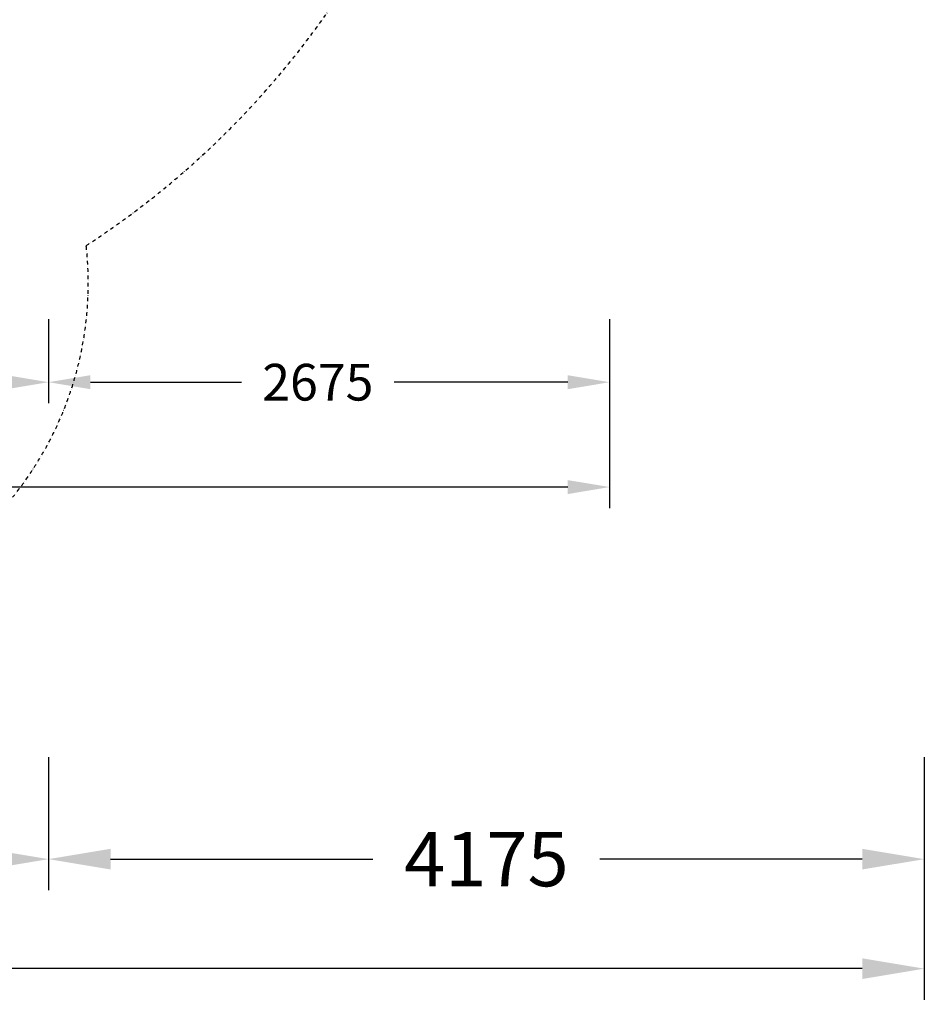
# Model space of a CAD drawing. Extents: x -6537 to 7383, y -6506 to 5655.
# Drawn here: x 3070 to 7383, y -6506 to -1812 of the extents above; entities that cross this region are included whole.
import ezdxf

# ---------------------------------------------------------------- set-up
doc = ezdxf.new("R2010")
doc.units = 0
doc.header["$LTSCALE"] = 350
doc.linetypes.add('STRICHPUNKT', pattern=[1, 0.5, -0.25, 0, -0.25])
doc.layers.add('BEM', color=7, linetype='CONTINUOUS')
doc.layers.add('SICHER-MIN', color=7, linetype='STRICHPUNKT')
doc.layers.add('BEM-SI-MIN', color=7, linetype='CONTINUOUS', lineweight=35)
doc.styles.get("Standard").update_dxf_attribs({"font": 'arial.ttf'})
doc.dimstyles.new('Europa 1-50', dxfattribs={"dimscale": 50, "dimtxt": 3.5, "dimasz": 4, "dimexe": 2, "dimexo": 0, "dimgap": 2, "dimtad": 0, "dimdec": 0, "dimzin": 0, "dimdsep": 46, "dimtxsty": 'Standard', "dimcen": 2, "dimadec": 0, "dimazin": 0, "dimtfac": 1, "dimtdec": 0, "dimtofl": 0, "dimtmove": 0, "dimatfit": 3, "dimfxl": 2, "dimtolj": 1, "dimtzin": 0, "dimarcsym": 0})
doc.dimstyles.new('Europa SI', dxfattribs={"dimscale": 74, "dimtxt": 3.5, "dimasz": 4, "dimexe": 2, "dimexo": 0, "dimgap": 2, "dimtad": 0, "dimdec": 0, "dimzin": 0, "dimdsep": 46, "dimtxsty": 'Standard', "dimcen": 2, "dimadec": 0, "dimazin": 0, "dimtfac": 1, "dimtdec": 0, "dimtofl": 0, "dimtmove": 0, "dimatfit": 3, "dimfxl": 2, "dimtolj": 1, "dimtzin": 0, "dimarcsym": 0})

# ---------------------------------------------------------------- blocks, each defined once
blk = doc.blocks.new('*D45')
at = {"layer": 'BEM-SI-MIN', "color": 0, "lineweight": -2, "transparency": 16777216}
for p, q in [((-1017.8, -5327.5), (-1017.8, -5962.1)), ((3207.8, -5327.5), (3207.8, -5962.1)), ((-721.8, -5814.1), (555.1, -5814.1)), ((2911.8, -5814.1), (1634.9, -5814.1))]:
    blk.add_line(p, q, dxfattribs=at)
at = {"layer": 'BEM-SI-MIN', "color": 0, "transparency": 16777216}
for points in [[(-721.8, -5764.8), (-721.8, -5863.4), (-1017.8, -5814.1)], [(2911.8, -5764.8), (2911.8, -5863.4), (3207.8, -5814.1)]]:
    blk.add_solid(points, dxfattribs=at)
at = {"layer": 'BEM-SI-MIN', "color": 0, "transparency": 16777216, "insert": (1095, -5814.1), "char_height": 259, "attachment_point": 5}
blk.add_mtext('\\A1;4226', dxfattribs=at)
blk = doc.blocks.new('*D47')
at = {"layer": 'BEM-SI-MIN', "color": 0, "lineweight": -2, "transparency": 16777216}
for p, q in [((3207.8, -5327.5), (3207.8, -5962.1)), ((7382.9, -5327.5), (7382.9, -5962.1)), ((3503.8, -5814.1), (4754.5, -5814.1)), ((7086.9, -5814.1), (5836.3, -5814.1))]:
    blk.add_line(p, q, dxfattribs=at)
at = {"layer": 'BEM-SI-MIN', "color": 0, "transparency": 16777216}
for points in [[(3503.8, -5764.8), (3503.8, -5863.4), (3207.8, -5814.1)], [(7086.9, -5764.8), (7086.9, -5863.4), (7382.9, -5814.1)]]:
    blk.add_solid(points, dxfattribs=at)
at = {"layer": 'BEM-SI-MIN', "color": 0, "transparency": 16777216, "insert": (5295.4, -5814.1), "char_height": 259, "attachment_point": 5}
blk.add_mtext('\\A1;4175', dxfattribs=at)
blk = doc.blocks.new('*D49')
at = {"layer": 'BEM-SI-MIN', "color": 0, "lineweight": -2, "transparency": 16777216}
for p, q in [((-5353.7, -5327.5), (-5353.7, -6484.2)), ((7382.9, -5327.5), (7382.9, -6484.2)), ((-5057.7, -6336.2), (391.5, -6336.2)), ((7086.9, -6336.2), (1637.8, -6336.2))]:
    blk.add_line(p, q, dxfattribs=at)
at = {"layer": 'BEM-SI-MIN', "color": 0, "transparency": 16777216}
for points in [[(-5057.7, -6286.8), (-5057.7, -6385.5), (-5353.7, -6336.2)], [(7086.9, -6286.8), (7086.9, -6385.5), (7382.9, -6336.2)]]:
    blk.add_solid(points, dxfattribs=at)
at = {"layer": 'BEM-SI-MIN', "color": 0, "transparency": 16777216, "insert": (1014.6, -6336.2), "char_height": 259, "attachment_point": 5}
blk.add_mtext('\\A1;12737', dxfattribs=at)
blk = doc.blocks.new('*D4')
at = {"layer": 'BEM', "color": 0, "lineweight": -2, "transparency": 16777216}
for p, q in [((3207.8, -3240.3), (3207.8, -3640.3)), ((5882.9, -3240.3), (5882.9, -3640.3)), ((3407.8, -3540.3), (4128.2, -3540.3)), ((5682.9, -3540.3), (4855.2, -3540.3))]:
    blk.add_line(p, q, dxfattribs=at)
at = {"layer": 'BEM', "color": 0, "transparency": 16777216}
for points in [[(3407.8, -3507), (3407.8, -3573.7), (3207.8, -3540.3)], [(5682.9, -3507), (5682.9, -3573.7), (5882.9, -3540.3)]]:
    blk.add_solid(points, dxfattribs=at)
at = {"layer": 'BEM', "color": 0, "transparency": 16777216, "insert": (4491.7, -3540.3), "char_height": 175, "attachment_point": 5}
blk.add_mtext('\\A1;2675', dxfattribs=at)
blk = doc.blocks.new('*D68')
at = {"layer": 'BEM', "color": 0, "lineweight": -2, "transparency": 16777216}
for p, q in [((-1017.8, -3240.3), (-1017.8, -3640.3)), ((3207.8, -3240.3), (3207.8, -3640.3)), ((-817.8, -3540.3), (730.2, -3540.3)), ((3007.8, -3540.3), (1459.8, -3540.3))]:
    blk.add_line(p, q, dxfattribs=at)
at = {"layer": 'BEM', "color": 0, "transparency": 16777216}
for points in [[(-817.8, -3507), (-817.8, -3573.7), (-1017.8, -3540.3)], [(3007.8, -3507), (3007.8, -3573.7), (3207.8, -3540.3)]]:
    blk.add_solid(points, dxfattribs=at)
at = {"layer": 'BEM', "color": 0, "transparency": 16777216, "insert": (1095, -3540.3), "char_height": 175, "attachment_point": 5}
blk.add_mtext('\\A1;4226', dxfattribs=at)
blk = doc.blocks.new('*D69')
at = {"layer": 'BEM', "color": 0, "lineweight": -2, "transparency": 16777216}
for p, q in [((-3331.3, -3240.3), (-3331.3, -4140.3)), ((5882.9, -3240.3), (5882.9, -4140.3)), ((-3131.3, -4040.3), (914.9, -4040.3)), ((5682.9, -4040.3), (1636.8, -4040.3))]:
    blk.add_line(p, q, dxfattribs=at)
at = {"layer": 'BEM', "color": 0, "transparency": 16777216}
for points in [[(-3131.3, -4007), (-3131.3, -4073.7), (-3331.3, -4040.3)], [(5682.9, -4007), (5682.9, -4073.7), (5882.9, -4040.3)]]:
    blk.add_solid(points, dxfattribs=at)
at = {"layer": 'BEM', "color": 0, "transparency": 16777216, "insert": (1275.8, -4040.3), "char_height": 175, "attachment_point": 5}
blk.add_mtext('\\A1;9214', dxfattribs=at)

msp = doc.modelspace()

# ---------------------------------------------------------------- linework, layer by layer
at = {"layer": 'SICHER-MIN', "linetype": 'STRICHPUNKT', "ltscale": 0.1}
msp.add_lwpolyline([(-3893.3, 639, 0.147569), (-4882.1, -413.6, 0.671652), (-2799.3, -4021.2, 0.147569), (-1393.3, -3691.1), (-579.8, -3221.5, 0.003879), (-519.8, -3247), (717, -4303.5, 0.679739), (3387.6, -2889.2, 0.10597), (4629.5, -1640.2), (5779.4, -1625, 0.838635), (6295.2, 1533.5), (5562.9, 1790), (5873.2, 1969.4, 0.58419), (5906, 5157.4), (5503.9, 5389.6, 0.131478), (4590.2, 5634.8), (3339.7, 5654.7, 0.204198), (1322.3, 4828.2, 0.190973), (-1614.2, 3844.3, 0.452361), (-3041.2, 1372.8, 0.015894), (-3079.9, 1108.6), (-3893.3, 639)], format="xyb", dxfattribs=at)

# ---------------------------------------------------------------- dimensions: what is measured, and where the dimension line sits
at = {"layer": 'BEM'}
for base, p1, p2, picture, middle in [((5882.9, -4040.3, -125), (-3331.3, -3240.3, -125), (5882.9, -3240.3, -125), '*D69', (1275.8, -4040.3, -125)), ((3207.8, -3540.3, -125), (-1017.8, -3240.3, -125), (3207.8, -3240.3, -125), '*D68', (1095, -3540.3, -125))]:
    dim = msp.add_linear_dim(base=base, p1=p1, p2=p2, dimstyle='Europa 1-50', dxfattribs=at)
    dim.commit()
    dim.dimension.update_dxf_attribs({"geometry": picture, "text_midpoint": middle})
dim = msp.add_linear_dim(base=(5882.9, -3540.3), p1=(3207.8, -3240.3, -125), p2=(5882.9, -3240.3, -125), dimstyle='Europa 1-50', dxfattribs=at)
dim.commit()
dim.dimension.update_dxf_attribs({"geometry": '*D4', "text_midpoint": (4491.7, -3540.3), "dimtype": 160})
at = {"layer": 'BEM-SI-MIN'}
for base, p1, p2, picture, middle in [((7382.9, -6336.2), (-5353.7, -5327.5), (7382.9, -5327.5), '*D49', (1014.6, -6336.2)), ((3207.8, -5814.1), (-1017.8, -5327.5), (3207.8, -5327.5), '*D45', (1095, -5814.1)), ((7382.9, -5814.1), (3207.8, -5327.5), (7382.9, -5327.5), '*D47', (5295.4, -5814.1))]:
    dim = msp.add_linear_dim(base=base, p1=p1, p2=p2, dimstyle='Europa SI', dxfattribs=at)
    dim.commit()
    dim.dimension.update_dxf_attribs({"geometry": picture, "text_midpoint": middle})

doc.saveas('drawing.dxf')
